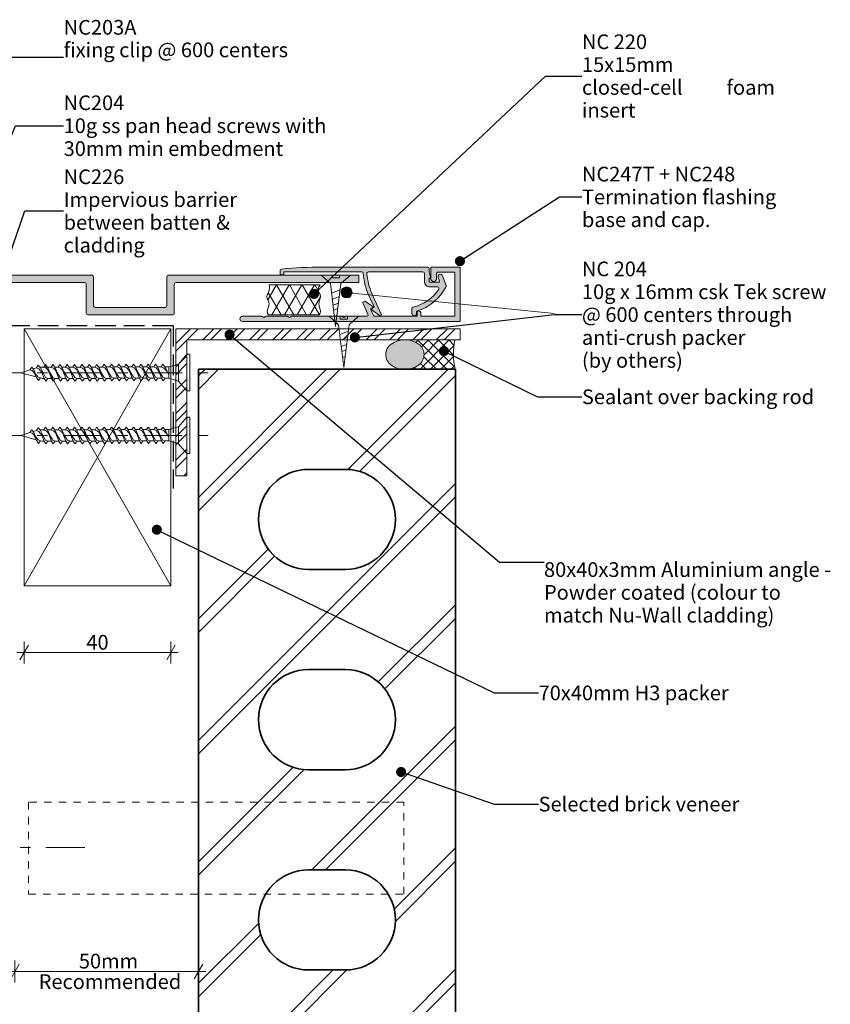
# Model space of a CAD drawing. Units: millimetres. Extents: x -167 to 218, y -197 to 213.
# Drawn here: x -2 to 218, y -55 to 213 of the extents above; entities that cross this region are included whole.
import ezdxf

# ---------------------------------------------------------------- set-up
doc = ezdxf.new("R2010")
doc.units = ezdxf.units.MM
doc.header["$MEASUREMENT"] = 0
for name, pattern in [('Contour Line', [4, 2, -2]), ('Double Dashed', [21.872221, 10.583333, -4.233333, 2.822222, -4.233333]), ('Hidden Line', [7.824444, 5.644444, -2.18])]:
    doc.linetypes.add(name, pattern=pattern)
for name, color, linetype, lineweight in [('0_Pen_No__1', 7, 'Continuous', 18), ('0_Pen_No__181', 7, 'Continuous', 5), ('0_Pen_No__182', 7, 'Continuous', 13), ('0_Pen_No__183', 7, 'Continuous', 18), ('0_Pen_No__201', 1, 'Continuous', 25), ('0_Pen_No__86', 7, 'Continuous', 25), ('New_0_Pen_No__185', 7, 'Continuous', 35)]:
    doc.layers.add(name, color=color, linetype=linetype, lineweight=lineweight)
for name, color, linetype, lineweight, true_color in [('0_Pen_No__192', 7, 'Continuous', 13, 0xd1d1d1), ('0_Pen_No__193', 7, 'Continuous', 13, 0xb9b9b9), ('0_Pen_No__195', 7, 'Continuous', 13, 0x8b8b8b), ('0_Pen_No__196', 7, 'Continuous', 13, 0x747474), ('0_Pen_No__197', 7, 'Continuous', 13, 0x5c5c5c), ('New_0_Pen_No__195', 7, 'Continuous', 13, 0x8b8b8b)]:
    doc.layers.add(name, color=color, linetype=linetype, lineweight=lineweight, true_color=true_color)
doc.styles.add('GENERATED_STYLE_1', font='txt')
doc.styles.add('GENERATED_STYLE_2', font='txt')
doc.dimstyles.new('GENERATED_STYLE__2', dxfattribs={"dimtxt": 4, "dimasz": 3.04, "dimexe": 0.18, "dimexo": 0.0625, "dimgap": 0, "dimtad": 1, "dimtih": 1, "dimtoh": 1, "dimdec": 0, "dimzin": 0, "dimdsep": 46, "dimtxsty": 'GENERATED_STYLE_1', "dimblk": 'ARROWHEAD_2', "dimblk1": 'ARROWHEAD_2', "dimblk2": 'ARROWHEAD_2', "dimcen": 0.09, "dimse1": 1, "dimse2": 1, "dimclrd": 7, "dimclre": 7, "dimclrt": 7, "dimadec": 0, "dimazin": 0, "dimtfac": 1, "dimtdec": 4, "dimtmove": 0, "dimatfit": 3, "dimfxl": 0, "dimtolj": 1, "dimtzin": 0, "dimarcsym": 0})
doc.dimstyles.new('GENERATED_STYLE__3', dxfattribs={"dimtxt": 0.18, "dimasz": 5.472, "dimexe": 0.18, "dimexo": 0.0625, "dimgap": 0, "dimtad": 0, "dimtih": 1, "dimtoh": 1, "dimdec": 4, "dimzin": 0, "dimdsep": 46, "dimcen": 0.09, "dimadec": 0, "dimazin": 0, "dimtfac": 1, "dimtdec": 4, "dimtmove": 0, "dimatfit": 3, "dimldrblk": 'ARROWHEAD_11', "dimfxl": 0, "dimtolj": 1, "dimtzin": 0, "dimarcsym": 0})

# ---------------------------------------------------------------- blocks, each defined once
blk = doc.blocks.new('*D3')
at = {"layer": '0_Pen_No__181', "color": 7, "linetype": 'Continuous', "lineweight": 5}
for p, q in [((-3.7, -49.06), (-3.7, -43.06)), ((46.3, -49.06), (46.3, -43.06)), ((-5.65, -46.06), (-3.7, -46.06)), ((-3.7, -46.06), (46.3, -46.06)), ((46.3, -46.06), (48.26, -46.06))]:
    blk.add_line(p, q, dxfattribs=at)
at = {"layer": '0_Pen_No__183', "color": 7, "linetype": 'Continuous', "lineweight": 18}
for p, q in [((-2.54, -44.06), (-4.85, -48.06)), ((45.15, -48.06), (47.46, -44.06))]:
    blk.add_line(p, q, dxfattribs=at)
at = {"layer": '0_Pen_No__86', "color": 7, "lineweight": 25, "char_height": 4, "attachment_point": 7, "style": 'GENERATED_STYLE_1'}
for s, insert in [('\\A1;{\\pql;\\fArial|b0|i0|c0|p34;50mm}', (13.7, -45.26)), ('\\A1;{\\pql;\\fArial|b0|i0|c0|p34;Recommended}', (2.76, -50.86))]:
    blk.add_mtext(s, dxfattribs=dict(at, insert=insert))
blk = doc.blocks.new('ARROWHEAD_2')
at = {"color": 0, "linetype": 'Continuous', "lineweight": 0}
for p, q in [((0, 0), (-1, 0)), ((-0.378, -0.655), (0.378, 0.655))]:
    blk.add_line(p, q, dxfattribs=at)
blk = doc.blocks.new('*D4')
at = {"layer": '0_Pen_No__181', "color": 7, "linetype": 'Continuous', "lineweight": 5}
for p, q in [((-1.22, 37.79), (-1.22, 43.79)), ((38.78, 37.79), (38.78, 43.79)), ((-3.17, 40.79), (-1.22, 40.79)), ((-1.22, 40.79), (38.78, 40.79)), ((38.78, 40.79), (40.74, 40.79))]:
    blk.add_line(p, q, dxfattribs=at)
at = {"layer": '0_Pen_No__183', "color": 7, "linetype": 'Continuous', "lineweight": 18}
for p, q in [((-0.06, 42.79), (-2.37, 38.79)), ((37.63, 38.79), (39.94, 42.79))]:
    blk.add_line(p, q, dxfattribs=at)
at = {"layer": '0_Pen_No__86', "color": 7, "lineweight": 25, "insert": (15.75, 41.59), "char_height": 4, "attachment_point": 7, "style": 'GENERATED_STYLE_1'}
blk.add_mtext('\\A1;{\\pql;\\fArial|b0|i0|c0|p34;40}', dxfattribs=at)
blk = doc.blocks.new('ARROWHEAD_11')
at = {"color": 0, "linetype": 'Continuous', "lineweight": 0}
blk.add_line((0, 0), (-1, 0), dxfattribs=at)
at = {"color": 0, "linetype": 'Continuous', "lineweight": 0, "const_width": 0.25, "flags": 128}
blk.add_lwpolyline([(-0.125, 0, 1), (0.125, 0, 1)], format="xyb", close=True, dxfattribs=at)
blk = doc.blocks.new('16mm CSK[2]_1', base_point=(89.9, 132.39))
at = {"layer": '0_Pen_No__197', "color": 251, "linetype": 'Continuous', "lineweight": 13, "true_color": 0x5c5c5c}
for p, q in [((84.47, 130.11), (81.9, 132.39)), ((81.9, 132.39), (89.9, 132.39)), ((84.9, 132.39), (84.9, 131.64)), ((84.9, 131.64), (86.9, 131.64)), ((86.9, 131.64), (86.9, 132.39)), ((89.9, 132.39), (87.33, 130.11)), ((85.87, 118.41), (84.47, 130.11)), ((87.33, 130.11), (85.87, 118.41)), ((87.12, 128.36), (84.77, 127.48)), ((86.9, 126.61), (84.98, 125.87)), ((86.68, 124.76), (85.18, 124.17)), ((86.5, 123.25), (85.34, 122.82)), ((86.28, 121.49), (85.54, 121.21))]:
    blk.add_line(p, q, dxfattribs=at)
blk = doc.blocks.new('16mm CSK[3]_1', base_point=(87.68, 143.61))
at = {"layer": '0_Pen_No__197', "color": 251, "linetype": 'Continuous', "lineweight": 13, "true_color": 0x5c5c5c}
for p, q in [((82.25, 141.33), (79.68, 143.61)), ((79.68, 143.61), (87.68, 143.61)), ((82.68, 143.61), (82.68, 142.87)), ((82.68, 142.87), (84.68, 142.87)), ((84.68, 142.87), (84.68, 143.61)), ((87.68, 143.61), (85.11, 141.33)), ((83.65, 129.63), (82.25, 141.33)), ((84.9, 139.59), (82.55, 138.7)), ((85.11, 141.33), (83.65, 129.63)), ((84.68, 137.83), (82.76, 137.09)), ((84.46, 135.98), (82.96, 135.39)), ((84.28, 134.48), (83.12, 134.04)), ((84.06, 132.71), (83.32, 132.43))]:
    blk.add_line(p, q, dxfattribs=at)
blk = doc.blocks.new('Line_1_1', base_point=(86.64, 138.89))
at = {"linetype": 'Continuous', "lineweight": 0, "true_color": 0x000000}
blk.add_hatch(color=18, dxfattribs=at).paths.add_polyline_path([(85.14, 138.89), (85.26, 138.32), (85.58, 137.83), (86.07, 137.51), (86.64, 137.39), (87.22, 137.51), (87.7, 137.83), (88.03, 138.32), (88.14, 138.89), (88.03, 139.47), (87.7, 139.95), (87.22, 140.28), (86.64, 140.39), (86.07, 140.28), (85.58, 139.95), (85.26, 139.47)])
at = {"layer": '0_Pen_No__181', "color": 7, "linetype": 'Continuous', "lineweight": 5}
blk.add_circle((86.64, 138.89), 1.5, dxfattribs=at)
at = {"layer": '0_Pen_No__182', "color": 7, "linetype": 'Continuous', "lineweight": 13}
blk.add_line((88.14, 138.74), (143.31, 133.2), dxfattribs=at)

msp = doc.modelspace()

# ---------------------------------------------------------------- hatches: boundary and pattern name
at = {"layer": '0_Pen_No__181', "linetype": 'Continuous', "lineweight": 5}
h = msp.add_hatch(dxfattribs=at)
h.set_pattern_fill('Batt_Insulation_0001', style=0, pattern_type=2)
h.set_pattern_definition([(60, (0, 0), (-2.598076, 1.5), []), (120, (0, 0), (2.598076, 1.5), [])])
h.paths.add_polyline_path([(65.51, 140.94, -0.217344), (65.26, 138.74, 0.306481), (65.26, 136.76, -0.254306), (65.26, 134.72, 0.255106), (65.26, 132.77), (79.31, 132.77, 0.190698), (79.31, 134.76, -0.203201), (79.31, 136.76, 0.20751), (79.31, 138.74, -0.395767), (79.44, 140.94)])
at = {"layer": '0_Pen_No__192', "linetype": 'Continuous', "lineweight": 13, "true_color": 0xd1d1d1}
msp.add_hatch(color=254, dxfattribs=at).paths.add_polyline_path([(106.26, 119.1, -0.315372), (98.82, 119.1, -0.520483), (98.82, 124.85, -0.315372), (106.26, 124.85, -0.520483)])
at = {"layer": '0_Pen_No__193', "linetype": 'Continuous', "lineweight": 13, "true_color": 0xb9b9b9}
for points in [[(85.33, 132.39, -0.131652), (85.43, 132.36), (85.9, 132.09), (86.37, 132.36, -0.131652), (86.47, 132.39), (92.11, 132.39, 0.542956), (92.48, 132.95), (91.1, 136.04, -0.414214), (91.2, 136.3), (91.6, 136.48, -0.267951), (91.8, 136.46), (93.76, 135.04, -0.577348), (93.73, 134.69), (93.36, 134.53, 0.414214), (93.26, 134.26), (93.99, 132.62, 0.296213), (94.36, 132.39), (105.65, 132.39, 0.414214), (105.85, 132.59), (105.85, 133.39, -1), (106.85, 133.39), (106.85, 132.59, 0.414214), (107.05, 132.39), (115.98, 132.39, 0.414214), (116.18, 132.59), (116.18, 144.19, 0.414214), (115.98, 144.39), (111.38, 144.39, 0.414214), (111.18, 144.19), (111.18, 142.69, -1), (109.58, 142.69), (109.58, 145.59, -0.414214), (109.78, 145.79), (117.38, 145.79, -0.414214), (117.58, 145.59), (117.58, 131.19, -0.414214), (117.38, 130.99), (58.28, 130.99, -1), (58.28, 132.39), (63.51, 132.39, -0.131652), (63.61, 132.36), (64.08, 132.09), (64.56, 132.36, -0.131652), (64.66, 132.39), (70.51, 132.39, -0.131652), (70.61, 132.36), (71.08, 132.09), (71.56, 132.36, -0.131652), (71.66, 132.39)], [(93.17, 137.07), (92.66, 138.22, -0.086888), (91.18, 144.11, 0.393222), (90.78, 144.49), (69.58, 144.49), (69.58, 143.89, -0.414214), (69.38, 143.69), (68.78, 143.69, -0.414214), (68.58, 143.89), (68.58, 144.89, -0.381737), (68.94, 145.28, -0.022934), (79.89, 145.79), (108.76, 145.79, -0.414214), (109.16, 145.39), (109.16, 144.5), (109.55, 143.04, -0.493145), (109.36, 142.79), (109.16, 142.79), (109.16, 141.89, 0.414214), (109.36, 141.69), (111.78, 141.69, 0.520567), (111.97, 141.95), (111.6, 142.96, -1), (112.82, 143.41), (113.76, 140.83, -0.205816), (113.74, 140.52, -0.208192), (105.73, 133.8), (105.73, 133.14, -1), (104.43, 133.14), (104.43, 134.49, -0.347739), (104.73, 134.88, 0.188338), (111.8, 139.76, 0.601064), (111.47, 140.39), (109.36, 140.39, -0.414214), (107.86, 141.89), (107.86, 144.09, 0.414214), (107.46, 144.49), (92.59, 144.49, 0.437911), (92.19, 144.05, 0.084866), (93.57, 138.62), (96.11, 132.94, -0.414214), (96.01, 132.67), (95.84, 132.6, -0.267951), (95.64, 132.62), (93.59, 134.1, -0.466306), (93.57, 134.41), (94.12, 134.94)], [(90.03, 143.61), (38.17, 143.61, 0.411071), (37.66, 143.1), (37.66, 135.31, -0.406121), (37.24, 134.8), (18.19, 134.8, -0.40793), (17.68, 135.31), (17.68, 143.1, 0.418114), (17.17, 143.61), (-61.82, 143.61, 0.297294), (-62.33, 143.1), (-62.33, 140.73, 0.881732), (-60.97, 140.73), (-60.97, 141.92), (-54.29, 141.92, -0.369919), (-53.27, 140.9), (-53.27, 138.36, -0.268446), (-55.13, 136.92), (-58.26, 136.92, 0.87946), (-58.26, 135.57), (-54.79, 135.57), (-54.29, 135.73), (-52.42, 136.84), (-52.17, 136.92), (-51.41, 136.92), (-50.31, 137.51, 0.588615), (-50.48, 138.19), (-52.08, 138.19), (-52.08, 140.56, -0.342912), (-51.07, 141.58), (15.23, 141.58, -0.413323), (15.73, 141.07), (15.73, 133.28, 0.391708), (16.24, 132.77), (39.19, 132.77, 0.373917), (39.69, 133.28), (39.69, 141.07, -0.438843), (40.2, 141.58), (90.03, 141.58)]]:
    msp.add_hatch(color=9, dxfattribs=at).paths.add_polyline_path(points)
h = msp.add_hatch(dxfattribs=at)
h.set_pattern_fill('Steel_0001', color=9, style=0, pattern_type=2)
h.set_pattern_definition([(45, (0, 0), (-3.18198, 3.18198), []), (45, (-1.0607, 1.0607), (-3.18198, 3.18198), [])])
h.paths.add_polyline_path([(40.13, 88.95), (43.13, 88.95), (43.13, 125.95), (117.58, 125.95), (117.58, 128.95), (40.13, 128.95)])
at = {"layer": '0_Pen_No__196', "linetype": 'Continuous', "lineweight": 13, "true_color": 0x747474}
h = msp.add_hatch(dxfattribs=at)
h.set_pattern_fill('Sealant_0001', color=8, style=0, pattern_type=2)
h.set_pattern_definition([(45, (0, 0), (-1.414214, 1.414214), []), (135, (0, 0), (1.414214, 1.414214), [])])
h.paths.add_polyline_path([(103.34, 117.97), (116.24, 117.97, -0.112955), (116.17, 125.95), (103.55, 125.95, -0.114072), (106.26, 124.85, -0.520483), (106.26, 119.1, -0.122681)])
h = msp.add_hatch(dxfattribs=at)
h.set_pattern_fill('Double_1_8_0001', color=8, style=0, pattern_type=2)
h.set_pattern_definition([(45, (0, 0), (-16.5463, 16.5463), []), (45, (-1.838, 1.838), (-16.5463, 16.5463), [])])
h.paths.add_polyline_path([(116.3, -127.48), (116.3, 117.97), (46.3, 117.97), (46.3, -127.48)])
h.paths.add_polyline_path([(76.3, -100.21), (86.3, -100.21, 0.414214), (99.94, -86.57, 0.414214), (86.3, -72.94), (76.3, -72.94, 0.414214), (62.67, -86.57, 0.414214)], flags=0)
h.paths.add_polyline_path([(76.3, -45.66), (86.3, -45.66, 0.414214), (99.94, -32.03, 0.414214), (86.3, -18.39), (76.3, -18.39, 0.414214), (62.67, -32.03, 0.414214)], flags=0)
h.paths.add_polyline_path([(76.3, 8.88), (86.3, 8.88, 0.414214), (99.94, 22.52, 0.414214), (86.3, 36.15), (76.3, 36.15, 0.414214), (62.67, 22.52, 0.414214)], flags=0)
h.paths.add_polyline_path([(62.67, 77.06, 0.414214), (76.3, 63.43), (86.3, 63.43, 0.414214), (99.94, 77.06, 0.414214), (86.3, 90.7), (76.3, 90.7, 0.414214)], flags=0)

# ---------------------------------------------------------------- linework, layer by layer
at = {"layer": '0_Pen_No__1', "color": 7, "linetype": 'Continuous', "lineweight": 18, "flags": 128}
for points in [[(85.33, 132.39, -0.131652), (85.43, 132.36), (85.9, 132.09), (86.37, 132.36, -0.131652), (86.47, 132.39), (92.11, 132.39, 0.542956), (92.48, 132.95), (91.1, 136.04, -0.414214), (91.2, 136.3), (91.6, 136.48, -0.267951), (91.8, 136.46), (93.76, 135.04, -0.577348), (93.73, 134.69), (93.36, 134.53, 0.414214), (93.26, 134.26), (93.99, 132.62, 0.296213), (94.36, 132.39), (105.65, 132.39, 0.414214), (105.85, 132.59), (105.85, 133.39, -1), (106.85, 133.39), (106.85, 132.59, 0.414214), (107.05, 132.39), (115.98, 132.39, 0.414214), (116.18, 132.59), (116.18, 144.19, 0.414214), (115.98, 144.39), (111.38, 144.39, 0.414214), (111.18, 144.19), (111.18, 142.69, -1), (109.58, 142.69), (109.58, 145.59, -0.414214), (109.78, 145.79), (117.38, 145.79, -0.414214), (117.58, 145.59), (117.58, 131.19, -0.414214), (117.38, 130.99), (58.28, 130.99, -1), (58.28, 132.39), (63.51, 132.39, -0.131652), (63.61, 132.36), (64.08, 132.09), (64.56, 132.36, -0.131652), (64.66, 132.39), (70.51, 132.39, -0.131652), (70.61, 132.36), (71.08, 132.09), (71.56, 132.36, -0.131652), (71.66, 132.39)], [(93.17, 137.07), (92.66, 138.22, -0.086888), (91.18, 144.11, 0.393222), (90.78, 144.49), (69.58, 144.49), (69.58, 143.89, -0.414214), (69.38, 143.69), (68.78, 143.69, -0.414214), (68.58, 143.89), (68.58, 144.89, -0.381737), (68.94, 145.28, -0.022934), (79.89, 145.79), (108.76, 145.79, -0.414214), (109.16, 145.39), (109.16, 144.5), (109.55, 143.04, -0.493145), (109.36, 142.79), (109.16, 142.79), (109.16, 141.89, 0.414214), (109.36, 141.69), (111.78, 141.69, 0.520567), (111.97, 141.95), (111.6, 142.96, -1), (112.82, 143.41), (113.76, 140.83, -0.205816), (113.74, 140.52, -0.208192), (105.73, 133.8), (105.73, 133.14, -1), (104.43, 133.14), (104.43, 134.49, -0.347739), (104.73, 134.88, 0.188338), (111.8, 139.76, 0.601064), (111.47, 140.39), (109.36, 140.39, -0.414214), (107.86, 141.89), (107.86, 144.09, 0.414214), (107.46, 144.49), (92.59, 144.49, 0.437911), (92.19, 144.05, 0.084866), (93.57, 138.62), (96.11, 132.94, -0.414214), (96.01, 132.67), (95.84, 132.6, -0.267951), (95.64, 132.62), (93.59, 134.1, -0.466306), (93.57, 134.41), (94.12, 134.94)]]:
    msp.add_lwpolyline(points, format="xyb", close=True, dxfattribs=at)
msp.add_lwpolyline([(40.13, 88.95), (43.13, 88.95), (43.13, 125.95), (117.58, 125.95), (117.58, 128.95), (40.13, 128.95)], close=True, dxfattribs=at)
at = {"layer": '0_Pen_No__182', "color": 7, "linetype": 'Continuous', "lineweight": 13, "flags": 128}
msp.add_lwpolyline([(-51.07, 141.58), (15.23, 141.58, -0.413323), (15.73, 141.07), (15.73, 133.28, 0.391708), (16.24, 132.77), (39.19, 132.77, 0.373917), (39.69, 133.28), (39.69, 141.07, -0.438843), (40.2, 141.58), (90.03, 141.58), (90.03, 143.61), (38.17, 143.61, 0.411071), (37.66, 143.1), (37.66, 135.31, -0.406121), (37.24, 134.8), (18.19, 134.8, -0.40793), (17.68, 135.31), (17.68, 143.1, 0.418114), (17.17, 143.61), (-61.82, 143.61, 0.297294)], format="xyb", dxfattribs=at)
msp.add_lwpolyline([(65.51, 140.94, -0.217344), (65.26, 138.74, 0.306481), (65.26, 136.76, -0.254306), (65.26, 134.72, 0.255106), (65.26, 132.77), (79.31, 132.77, 0.190698), (79.31, 134.76, -0.203201), (79.31, 136.76, 0.20751), (79.31, 138.74, -0.395767), (79.44, 140.94)], format="xyb", close=True, dxfattribs=at)
at = {"layer": '0_Pen_No__183', "color": 7, "linetype": 'Continuous', "lineweight": 18}
msp.add_lwpolyline([(-1.22, 58.95), (-1.22, 128.95), (38.78, 128.95), (38.78, 58.95)], close=True, dxfattribs=at)
at = {"layer": '0_Pen_No__195', "color": 252, "linetype": 'Continuous', "lineweight": 13, "true_color": 0x8b8b8b}
for p, q in [((-1.22, 58.95), (38.78, 128.95)), ((-1.22, 128.95), (38.78, 58.95))]:
    msp.add_line(p, q, dxfattribs=at)
at = {"layer": '0_Pen_No__195', "color": 252, "linetype": 'Double Dashed', "lineweight": 13, "true_color": 0x8b8b8b}
for p, q in [((-12.45, 117.02), (51.01, 117.02)), ((-12.45, 99.94), (51.01, 99.94)), ((15.32, -12.29), (-53, -12.29))]:
    msp.add_line(p, q, dxfattribs=at)
at = {"layer": '0_Pen_No__195', "color": 252, "linetype": 'Contour Line', "lineweight": 13, "true_color": 0x8b8b8b}
msp.add_lwpolyline([(0, 0), (0, -25), (102.27, -25), (102.27, 0)], close=True, dxfattribs=at)
at = {"layer": '0_Pen_No__196', "color": 8, "linetype": 'Continuous', "lineweight": 13, "true_color": 0x747474, "flags": 128}
for points in [[(106.26, 119.1, -0.315372), (98.82, 119.1, -0.520483), (98.82, 124.85, -0.315372), (106.26, 124.85, -0.520483)], [(103.34, 117.97), (116.24, 117.97, -0.112955), (116.17, 125.95), (103.55, 125.95, -0.114072), (106.26, 124.85, -0.520483), (106.26, 119.1, -0.122681)]]:
    msp.add_lwpolyline(points, format="xyb", close=True, dxfattribs=at)
at = {"layer": '0_Pen_No__201', "color": 1, "linetype": 'Hidden Line', "lineweight": 25}
for points in [[(39.43, 129.81), (-126.8, 129.81)], [(39.43, 129.81), (39.43, 85.52)]]:
    msp.add_lwpolyline(points, dxfattribs=at)
at = {"layer": 'New_0_Pen_No__185', "color": 7, "linetype": 'Continuous', "lineweight": 35}
for p, q in [((46.3, 117.97), (46.3, -127.48)), ((46.3, 117.97), (116.3, 117.97)), ((116.3, 117.97), (116.3, -127.48)), ((76.3, 90.7), (86.3, 90.7)), ((76.3, 63.43), (86.3, 63.43)), ((76.3, 36.15), (86.3, 36.15)), ((76.3, 8.88), (86.3, 8.88)), ((76.3, -18.39), (86.3, -18.39)), ((76.3, -45.66), (86.3, -45.66))]:
    msp.add_line(p, q, dxfattribs=at)
for centre, start, end in [((76.3, 77.06), 90, 180), ((86.3, 77.06), 0, 90), ((76.3, 77.06), 180, 270), ((86.3, 77.06), 270, 0), ((76.3, 22.52), 90, 180), ((86.3, 22.52), 0, 90), ((76.3, 22.52), 180, 270), ((86.3, 22.52), 270, 0), ((76.3, -32.03), 90, 180), ((86.3, -32.03), 0, 90), ((76.3, -32.03), 180, 270), ((86.3, -32.03), 270, 0)]:
    msp.add_arc(centre, 13.64, start, end, dxfattribs=at)
at = {"layer": 'New_0_Pen_No__195', "color": 252, "linetype": 'Continuous', "lineweight": 13, "true_color": 0x8b8b8b}
for p, q in [((43.13, 122.04), (40.83, 119.36)), ((43.13, 112.09), (43.13, 122.04)), ((43.13, 122.04), (43.9, 122.04)), ((43.9, 122.04), (43.9, 112.09)), ((2.2, 118.38), (1.28, 118.08)), ((4.12, 118.55), (3.12, 118.55)), ((4.18, 118.38), (4.18, 118.38)), ((6.15, 118.56), (5.15, 118.55)), ((8.15, 118.56), (7.15, 118.55)), ((10.1, 118.56), (9.1, 118.55)), ((12.1, 118.56), (11.1, 118.55)), ((14.1, 118.56), (13.1, 118.55)), ((16.12, 118.56), (15.12, 118.55)), ((18.12, 118.56), (17.12, 118.55)), ((20.12, 118.56), (19.12, 118.55)), ((22.14, 118.6), (21.15, 118.6)), ((24.14, 118.6), (23.15, 118.6)), ((26.14, 118.6), (25.15, 118.6)), ((28.14, 118.6), (27.15, 118.6)), ((30.14, 118.6), (29.15, 118.6)), ((32.14, 118.6), (31.15, 118.6)), ((34.14, 118.6), (33.15, 118.6)), ((36.14, 118.6), (35.15, 118.6)), ((38.26, 118.6), (37.17, 118.6)), ((38.26, 116.57), (37.17, 118.6)), ((40.83, 119.36), (38.26, 118.6)), ((38.26, 118.6), (38.26, 115.54)), ((40.83, 119.36), (40.83, 114.77)), ((0.34, 117.83), (-2.1, 117.02)), ((2.08, 115.87), (-2.1, 117.02)), ((3.7, 115.49), (3.26, 115.6)), ((4.24, 115.49), (3.7, 115.49)), ((6.24, 115.49), (5.26, 115.49)), ((8.24, 115.49), (7.26, 115.49)), ((10.24, 115.49), (9.26, 115.49)), ((12.19, 115.49), (11.21, 115.49)), ((14.19, 115.49), (13.21, 115.49)), ((16.19, 115.49), (15.21, 115.49)), ((18.21, 115.49), (17.24, 115.49)), ((20.21, 115.49), (19.24, 115.49)), ((22.21, 115.49), (21.24, 115.49)), ((24.24, 115.54), (23.26, 115.54)), ((26.24, 115.54), (25.26, 115.54)), ((28.24, 115.54), (27.26, 115.54)), ((30.24, 115.54), (29.26, 115.54)), ((32.24, 115.54), (31.26, 115.54)), ((34.24, 115.54), (33.26, 115.54)), ((36.24, 115.54), (35.26, 115.54)), ((38.24, 115.54), (37.26, 115.54)), ((40.83, 114.77), (38.26, 115.54)), ((43.13, 112.09), (40.83, 114.77)), ((43.9, 112.09), (43.13, 112.09)), ((43.13, 104.96), (40.83, 102.28)), ((43.13, 95.01), (43.13, 104.96)), ((43.13, 104.96), (43.9, 104.96)), ((43.9, 104.96), (43.9, 95.01)), ((40.83, 102.28), (38.26, 101.52)), ((40.83, 102.28), (40.83, 97.69)), ((0.34, 100.75), (-2.1, 99.94)), ((2.08, 98.79), (-2.1, 99.94)), ((2.2, 101.3), (1.28, 101)), ((4.12, 101.47), (3.12, 101.47)), ((4.18, 101.3), (4.18, 101.3)), ((6.15, 101.48), (5.15, 101.47)), ((8.15, 101.48), (7.15, 101.47)), ((10.1, 101.48), (9.1, 101.47)), ((12.1, 101.48), (11.1, 101.47)), ((14.1, 101.48), (13.1, 101.47)), ((16.12, 101.48), (15.12, 101.47)), ((18.12, 101.48), (17.12, 101.47)), ((20.12, 101.48), (19.12, 101.47)), ((22.14, 101.52), (21.15, 101.52)), ((24.14, 101.52), (23.15, 101.52)), ((26.14, 101.52), (25.15, 101.52)), ((28.14, 101.52), (27.15, 101.52)), ((30.14, 101.52), (29.15, 101.52)), ((32.14, 101.52), (31.15, 101.52)), ((34.14, 101.52), (33.15, 101.52)), ((36.14, 101.52), (35.15, 101.52)), ((38.26, 101.52), (37.17, 101.52)), ((38.26, 99.49), (37.17, 101.52)), ((38.26, 101.52), (38.26, 98.45)), ((3.7, 98.41), (3.26, 98.51)), ((4.24, 98.41), (3.7, 98.41)), ((6.24, 98.41), (5.26, 98.41)), ((8.24, 98.41), (7.26, 98.41)), ((10.24, 98.41), (9.26, 98.41)), ((12.19, 98.41), (11.21, 98.41)), ((14.19, 98.41), (13.21, 98.41)), ((16.19, 98.41), (15.21, 98.41)), ((18.21, 98.41), (17.24, 98.41)), ((20.21, 98.41), (19.24, 98.41)), ((22.21, 98.41), (21.24, 98.41)), ((24.24, 98.45), (23.26, 98.45)), ((26.24, 98.45), (25.26, 98.45)), ((28.24, 98.45), (27.26, 98.45)), ((30.24, 98.45), (29.26, 98.45)), ((32.24, 98.45), (31.26, 98.45)), ((34.24, 98.45), (33.26, 98.45)), ((36.24, 98.45), (35.26, 98.45)), ((38.24, 98.45), (37.26, 98.45)), ((40.83, 97.69), (38.26, 98.45)), ((43.13, 95.01), (40.83, 97.69)), ((43.9, 95.01), (43.13, 95.01))]:
    msp.add_line(p, q, dxfattribs=at)
at = {"layer": 'New_0_Pen_No__195', "color": 252, "linetype": 'Continuous', "lineweight": 13, "true_color": 0x8b8b8b, "flags": 128}
for points in [[(1.43, 117.83), (0.85, 118.56), (0.34, 117.83)], [(3.23, 118.39), (2.66, 119.1), (2.2, 118.39)], [(2.2, 118.38), (2.84, 118.13), (3.57, 117.11), (4.24, 115.49)], [(5.27, 115.49), (4.63, 115.74), (3.97, 116.96), (3.23, 118.38)], [(5.15, 118.56), (4.58, 119.28), (4.12, 118.56)], [(4.12, 118.55), (4.76, 118.31), (5.25, 117.78), (5.58, 117.12), (6.24, 115.49)], [(7.27, 115.49), (6.63, 115.74), (5.89, 116.93), (5.15, 118.55)], [(7.15, 118.56), (6.58, 119.28), (6.12, 118.56)], [(6.12, 118.55), (6.76, 118.31), (7.25, 117.78), (7.58, 117.12), (8.24, 115.49)], [(9.27, 115.49), (8.63, 115.74), (7.89, 116.93), (7.15, 118.55)], [(9.1, 118.56), (8.53, 119.28), (8.07, 118.56)], [(8.07, 118.55), (8.71, 118.31), (9.19, 117.78), (9.53, 117.12), (10.19, 115.49)], [(11.22, 115.49), (10.58, 115.74), (9.84, 116.93), (9.1, 118.55)], [(11.1, 118.56), (10.53, 119.28), (10.07, 118.56)], [(10.07, 118.55), (10.71, 118.31), (11.19, 117.78), (11.53, 117.12), (12.19, 115.49)], [(13.22, 115.49), (12.58, 115.74), (11.84, 116.93), (11.1, 118.55)], [(13.1, 118.56), (12.53, 119.28), (12.07, 118.56)], [(12.07, 118.55), (12.71, 118.31), (13.19, 117.78), (13.53, 117.12), (14.19, 115.49)], [(15.22, 115.49), (14.58, 115.74), (13.84, 116.93), (13.1, 118.55)], [(14.09, 118.55), (14.73, 118.31), (15.22, 117.78), (15.55, 117.12), (16.21, 115.49)], [(15.12, 118.56), (14.55, 119.28), (14.1, 118.56)], [(17.24, 115.49), (16.6, 115.74), (15.86, 116.93), (15.12, 118.55)], [(16.09, 118.55), (16.73, 118.31), (17.22, 117.78), (17.55, 117.12), (18.21, 115.49)], [(17.12, 118.56), (16.55, 119.28), (16.1, 118.56)], [(19.24, 115.49), (18.6, 115.74), (17.86, 116.93), (17.12, 118.55)], [(18.09, 118.55), (18.73, 118.31), (19.22, 117.78), (19.55, 117.12), (20.21, 115.49)], [(19.12, 118.56), (18.55, 119.28), (18.1, 118.56)], [(21.24, 115.49), (20.6, 115.74), (19.86, 116.93), (19.12, 118.55)], [(21.15, 118.6), (20.58, 119.32), (20.12, 118.6)], [(20.12, 118.6), (20.76, 118.35), (21.24, 117.82), (21.58, 117.16), (22.24, 115.54)], [(23.26, 115.54), (22.62, 115.78), (21.89, 116.97), (21.15, 118.6)], [(23.15, 118.6), (22.58, 119.32), (22.12, 118.6)], [(22.12, 118.6), (22.76, 118.35), (23.24, 117.82), (23.58, 117.16), (24.24, 115.54)], [(25.26, 115.54), (24.62, 115.78), (23.89, 116.97), (23.15, 118.6)], [(25.15, 118.6), (24.58, 119.32), (24.12, 118.6)], [(24.12, 118.6), (24.76, 118.35), (25.24, 117.82), (25.58, 117.16), (26.24, 115.54)], [(27.26, 115.54), (26.62, 115.78), (25.89, 116.97), (25.15, 118.6)], [(27.15, 118.6), (26.58, 119.32), (26.12, 118.6)], [(26.12, 118.6), (26.76, 118.35), (27.24, 117.82), (27.58, 117.16), (28.24, 115.54)], [(29.26, 115.54), (28.62, 115.78), (27.89, 116.97), (27.15, 118.6)], [(29.15, 118.6), (28.58, 119.32), (28.12, 118.6)], [(28.12, 118.6), (28.76, 118.35), (29.24, 117.82), (29.58, 117.16), (30.24, 115.54)], [(31.26, 115.54), (30.62, 115.78), (29.89, 116.97), (29.15, 118.6)], [(31.15, 118.6), (30.58, 119.32), (30.12, 118.6)], [(30.12, 118.6), (30.76, 118.35), (31.24, 117.82), (31.58, 117.16), (32.24, 115.54)], [(33.26, 115.54), (32.62, 115.78), (31.89, 116.97), (31.15, 118.6)], [(33.15, 118.6), (32.58, 119.32), (32.12, 118.6)], [(32.12, 118.6), (32.76, 118.35), (33.24, 117.82), (33.58, 117.16), (34.24, 115.54)], [(35.26, 115.54), (34.62, 115.78), (33.89, 116.97), (33.15, 118.6)], [(35.15, 118.6), (34.58, 119.32), (34.12, 118.6)], [(34.12, 118.6), (34.76, 118.35), (35.24, 117.82), (35.58, 117.16), (36.24, 115.54)], [(37.26, 115.54), (36.62, 115.78), (35.89, 116.97), (35.15, 118.6)], [(37.17, 118.6), (36.6, 119.32), (36.14, 118.6)], [(36.14, 118.6), (36.78, 118.35), (37.72, 117.36), (38.26, 116.51)], [(0.34, 117.83), (0.97, 117.66), (1.42, 117.16), (1.73, 116.51), (2.23, 115.58)], [(1.43, 117.83), (1.92, 116.72), (2.61, 115.82), (3.26, 115.6)], [(3.26, 115.6), (2.69, 114.87), (2.23, 115.58)], [(5.27, 115.49), (4.7, 114.77), (4.24, 115.49)], [(7.27, 115.49), (6.7, 114.77), (6.24, 115.49)], [(9.27, 115.49), (8.7, 114.77), (8.24, 115.49)], [(11.22, 115.49), (10.65, 114.77), (10.19, 115.49)], [(13.22, 115.49), (12.65, 114.77), (12.19, 115.49)], [(15.22, 115.49), (14.65, 114.77), (14.19, 115.49)], [(17.24, 115.49), (16.67, 114.77), (16.21, 115.49)], [(19.24, 115.49), (18.67, 114.77), (18.21, 115.49)], [(21.24, 115.49), (20.67, 114.77), (20.21, 115.49)], [(23.26, 115.54), (22.7, 114.82), (22.24, 115.53)], [(25.26, 115.54), (24.7, 114.82), (24.24, 115.53)], [(27.26, 115.54), (26.7, 114.82), (26.24, 115.53)], [(29.26, 115.54), (28.7, 114.82), (28.24, 115.53)], [(31.26, 115.54), (30.7, 114.82), (30.24, 115.53)], [(33.26, 115.54), (32.7, 114.82), (32.24, 115.53)], [(35.26, 115.54), (34.7, 114.82), (34.24, 115.53)], [(37.26, 115.54), (36.7, 114.82), (36.24, 115.53)], [(3.23, 101.31), (2.66, 102.02), (2.2, 101.31)], [(5.15, 101.48), (4.58, 102.19), (4.12, 101.48)], [(7.15, 101.48), (6.58, 102.19), (6.12, 101.48)], [(9.1, 101.48), (8.53, 102.19), (8.07, 101.48)], [(11.1, 101.48), (10.53, 102.19), (10.07, 101.48)], [(13.1, 101.48), (12.53, 102.19), (12.07, 101.48)], [(15.12, 101.48), (14.55, 102.19), (14.1, 101.48)], [(17.12, 101.48), (16.55, 102.19), (16.1, 101.48)], [(19.12, 101.48), (18.55, 102.19), (18.1, 101.48)], [(21.15, 101.52), (20.58, 102.24), (20.12, 101.52)], [(23.15, 101.52), (22.58, 102.24), (22.12, 101.52)], [(25.15, 101.52), (24.58, 102.24), (24.12, 101.52)], [(27.15, 101.52), (26.58, 102.24), (26.12, 101.52)], [(29.15, 101.52), (28.58, 102.24), (28.12, 101.52)], [(31.15, 101.52), (30.58, 102.24), (30.12, 101.52)], [(33.15, 101.52), (32.58, 102.24), (32.12, 101.52)], [(35.15, 101.52), (34.58, 102.24), (34.12, 101.52)], [(37.17, 101.52), (36.6, 102.24), (36.14, 101.52)], [(1.43, 100.75), (0.85, 101.48), (0.34, 100.75)], [(0.34, 100.75), (0.97, 100.57), (1.42, 100.08), (1.73, 99.43), (2.23, 98.5)], [(1.43, 100.75), (1.92, 99.64), (2.61, 98.73), (3.26, 98.51)], [(2.2, 101.3), (2.84, 101.05), (3.57, 100.03), (4.24, 98.41)], [(5.27, 98.41), (4.63, 98.66), (3.97, 99.88), (3.23, 101.3)], [(4.12, 101.47), (4.76, 101.22), (5.25, 100.7), (5.58, 100.04), (6.24, 98.41)], [(7.27, 98.41), (6.63, 98.66), (5.89, 99.84), (5.15, 101.47)], [(6.12, 101.47), (6.76, 101.22), (7.25, 100.7), (7.58, 100.04), (8.24, 98.41)], [(9.27, 98.41), (8.63, 98.66), (7.89, 99.84), (7.15, 101.47)], [(8.07, 101.47), (8.71, 101.22), (9.19, 100.7), (9.53, 100.04), (10.19, 98.41)], [(11.22, 98.41), (10.58, 98.66), (9.84, 99.84), (9.1, 101.47)], [(10.07, 101.47), (10.71, 101.22), (11.19, 100.7), (11.53, 100.04), (12.19, 98.41)], [(13.22, 98.41), (12.58, 98.66), (11.84, 99.84), (11.1, 101.47)], [(12.07, 101.47), (12.71, 101.22), (13.19, 100.7), (13.53, 100.04), (14.19, 98.41)], [(15.22, 98.41), (14.58, 98.66), (13.84, 99.84), (13.1, 101.47)], [(14.09, 101.47), (14.73, 101.22), (15.22, 100.7), (15.55, 100.04), (16.21, 98.41)], [(17.24, 98.41), (16.6, 98.66), (15.86, 99.84), (15.12, 101.47)], [(16.09, 101.47), (16.73, 101.22), (17.22, 100.7), (17.55, 100.04), (18.21, 98.41)], [(19.24, 98.41), (18.6, 98.66), (17.86, 99.84), (17.12, 101.47)], [(18.09, 101.47), (18.73, 101.22), (19.22, 100.7), (19.55, 100.04), (20.21, 98.41)], [(21.24, 98.41), (20.6, 98.66), (19.86, 99.84), (19.12, 101.47)], [(20.12, 101.52), (20.76, 101.27), (21.24, 100.74), (21.58, 100.08), (22.24, 98.45)], [(23.26, 98.45), (22.62, 98.7), (21.89, 99.89), (21.15, 101.52)], [(22.12, 101.52), (22.76, 101.27), (23.24, 100.74), (23.58, 100.08), (24.24, 98.45)], [(25.26, 98.45), (24.62, 98.7), (23.89, 99.89), (23.15, 101.52)], [(24.12, 101.52), (24.76, 101.27), (25.24, 100.74), (25.58, 100.08), (26.24, 98.45)], [(27.26, 98.45), (26.62, 98.7), (25.89, 99.89), (25.15, 101.52)], [(26.12, 101.52), (26.76, 101.27), (27.24, 100.74), (27.58, 100.08), (28.24, 98.45)], [(29.26, 98.45), (28.62, 98.7), (27.89, 99.89), (27.15, 101.52)], [(28.12, 101.52), (28.76, 101.27), (29.24, 100.74), (29.58, 100.08), (30.24, 98.45)], [(31.26, 98.45), (30.62, 98.7), (29.89, 99.89), (29.15, 101.52)], [(30.12, 101.52), (30.76, 101.27), (31.24, 100.74), (31.58, 100.08), (32.24, 98.45)], [(33.26, 98.45), (32.62, 98.7), (31.89, 99.89), (31.15, 101.52)], [(32.12, 101.52), (32.76, 101.27), (33.24, 100.74), (33.58, 100.08), (34.24, 98.45)], [(35.26, 98.45), (34.62, 98.7), (33.89, 99.89), (33.15, 101.52)], [(34.12, 101.52), (34.76, 101.27), (35.24, 100.74), (35.58, 100.08), (36.24, 98.45)], [(37.26, 98.45), (36.62, 98.7), (35.89, 99.89), (35.15, 101.52)], [(36.14, 101.52), (36.78, 101.27), (37.72, 100.28), (38.26, 99.43)], [(3.26, 98.51), (2.69, 97.79), (2.23, 98.5)], [(5.27, 98.41), (4.7, 97.69), (4.24, 98.41)], [(7.27, 98.41), (6.7, 97.69), (6.24, 98.41)], [(9.27, 98.41), (8.7, 97.69), (8.24, 98.41)], [(11.22, 98.41), (10.65, 97.69), (10.19, 98.41)], [(13.22, 98.41), (12.65, 97.69), (12.19, 98.41)], [(15.22, 98.41), (14.65, 97.69), (14.19, 98.41)], [(17.24, 98.41), (16.67, 97.69), (16.21, 98.41)], [(19.24, 98.41), (18.67, 97.69), (18.21, 98.41)], [(21.24, 98.41), (20.67, 97.69), (20.21, 98.41)], [(23.26, 98.45), (22.7, 97.74), (22.24, 98.45)], [(25.26, 98.45), (24.7, 97.74), (24.24, 98.45)], [(27.26, 98.45), (26.7, 97.74), (26.24, 98.45)], [(29.26, 98.45), (28.7, 97.74), (28.24, 98.45)], [(31.26, 98.45), (30.7, 97.74), (30.24, 98.45)], [(33.26, 98.45), (32.7, 97.74), (32.24, 98.45)], [(35.26, 98.45), (34.7, 97.74), (34.24, 98.45)], [(37.26, 98.45), (36.7, 97.74), (36.24, 98.45)]]:
    msp.add_lwpolyline(points, dxfattribs=at)

# ---------------------------------------------------------------- block references
at = {"color": 7, "linetype": 'Continuous', "lineweight": 25}
for name, p in [('16mm CSK[3]_1', (87.68, 143.61)), ('16mm CSK[2]_1', (89.9, 132.39))]:
    msp.add_blockref(name, p, dxfattribs=at)
at = {"color": 7, "linetype": 'Continuous', "lineweight": 13}
msp.add_blockref('Line_1_1', (86.64, 138.89), dxfattribs=at)

# ---------------------------------------------------------------- texts
at = {"layer": '0_Pen_No__86', "color": 7, "linetype": 'Continuous', "lineweight": 25, "insert": (9.56, 202.98), "char_height": 4, "attachment_point": 7, "line_spacing_factor": 0.921669, "style": 'GENERATED_STYLE_2'}
msp.add_mtext('\\A1;{\\pql;\\fArial|b1|i0|c0|p34;NC203\\fArial|b1|i0|c0|p34;A\\P\\pql;\\fArial|b0|i0|c0|p34;fixing clip @ 600 centers}', dxfattribs=at)
at = {"layer": '0_Pen_No__86', "color": 7, "linetype": 'Continuous', "lineweight": 25, "char_height": 4}
for s, insert, width, attachment_point, line_spacing_factor, style in [('\\A1;{\\pqj;\\fArial|b1|i0|c0|p34;NC 220\\P\\pqj;\\fArial|b0|i0|c0|p34;15x15mm\\fArial|b0|i0|c0|p34;\\fArial|b0|i0|c0|p34; \\fArial|b0|i0|c0|p34;closed-cell foam insert}', (150.78, 197.86), 52.5937, 4, 0.932443, 'GENERATED_STYLE_2'), ('\\A1;{\\pql;\\fArial|b1|i0|c0|p34;NC204\\P\\pql;\\fArial|b0|i0|c0|p34;10g ss \\fArial|b0|i0|c0|p34;pan head\\fArial|b0|i0|c0|p34; screws with 30mm min embedment}', (9.56, 184.32), 79.2, 4, 0.936157, 'GENERATED_STYLE_2'), ('\\A1;{\\pql;\\fArial|b1|i0|c0|p34;NC226\\P\\pql;\\fArial|b0|i0|c0|p34;Impervious barrier\\fArial|b0|i0|c0|p34; \\fArial|b0|i0|c0|p34;between batten & cladding}', (9.56, 161.09), 67.0323, 4, 0.93223, 'GENERATED_STYLE_2'), ('\\A1;{\\pql;\\fArial|b1|i0|c0|p34;NC247T + NC248\\P\\pql;\\fArial|b0|i0|c0|p34;Termination flashing base and cap.}', (150.78, 164.92), 53.0197, 4, 0.932293, 'GENERATED_STYLE_2'), ('\\A1;{\\pql;\\fArial|b1|i0|c0|p34;NC 204\\P\\pql;\\fArial|b0|i0|c0|p34;10g x 16mm csk Tek screw @ 600 centers through anti-crush packer\\P\\pql;\\fArial|b0|i0|c0|p34;(by others)}', (150.77, 132.85), 71.4497, 4, 0.934681, 'GENERATED_STYLE_2'), ('\\A1;{\\pql;\\fArial|b0|i0|c0|p34;80x\\fArial|b0|i0|c0|p34;4\\fArial|b0|i0|c0|p34;0x3mm Aluminium angle - Powder coated (colour to match Nu-Wall cladding)}', (140.44, 65.4), 81.7759, 1, 0.931314, 'GENERATED_STYLE_1')]:
    msp.add_mtext(s, dxfattribs=dict(at, insert=insert, width=width, attachment_point=attachment_point, line_spacing_factor=line_spacing_factor, style=style))
at = {"layer": '0_Pen_No__86', "color": 7, "linetype": 'Continuous', "lineweight": 25, "char_height": 4, "attachment_point": 4, "style": 'GENERATED_STYLE_1'}
for s, insert in [('\\A1;{\\pqj;\\fArial|b0|i0|c0|p34;Sealant over backing rod}', (150.77, 110.47)), ('\\A1;{\\pqj;\\fArial|b0|i0|c0|p34;70x40mm H3 packer }', (138.97, 29.8)), ('\\A1;{\\pqj;\\fArial|b0|i0|c0|p34;Selected brick veneer}', (138.97, -0.49))]:
    msp.add_mtext(s, dxfattribs=dict(at, insert=insert))

# ---------------------------------------------------------------- dimensions: what is measured, and where the dimension line sits
at = {"color": 7, "linetype": 'Continuous', "lineweight": 5}
dim = msp.add_linear_dim(base=(46.3, -46.06), p1=(-3.7, 107.39), p2=(46.3, 117.97), text='<MeasuredValue>mm^MRecommended', dimstyle='GENERATED_STYLE__2', dxfattribs=at)
dim.commit()
dim.dimension.update_dxf_attribs({"geometry": '*D3', "text_midpoint": (30.56, -48.86), "dimtype": 160})
dim = msp.add_linear_dim(base=(38.78, 40.79), p1=(-1.22, 58.95), p2=(38.78, 58.95), dimstyle='GENERATED_STYLE__2', dxfattribs=at)
dim.commit()
dim.dimension.update_dxf_attribs({"geometry": '*D4', "text_midpoint": (18.8, 43.59), "dimtype": 160})

# ---------------------------------------------------------------- leaders
at = {"layer": '0_Pen_No__182', "color": 7, "linetype": 'Continuous', "lineweight": 13, "annotation_type": 0, "has_hookline": 1, "hookline_direction": 0}
for points, text_width in [([(-34.47, 135.5), (-9.72, 202.98), (9.56, 202.98)], 60.64), ([(77.79, 138.51), (140.82, 197.86), (150.78, 197.86)], 51.44), ([(-31.61, 116.11), (-3.6, 184.32), (9.56, 184.32)], 70.7), ([(117.53, 147.42), (144.68, 164.92), (150.78, 164.92)], 49.76), ([(-11.82, 129.81), (-1.04, 161.09), (9.56, 161.09)], 66.82), ([(88.9, 126.66), (143.31, 132.85), (150.77, 132.85)], 66.99), ([(54.76, 127.43), (128.35, 65.4), (140.44, 65.4)], 78.01), ([(113.16, 122.92), (138.68, 110.47), (150.77, 110.47)], 61.1), ([(34.95, 74.26), (126.88, 29.8), (138.97, 29.8)], 51.32), ([(101.5, 8.26), (126.88, -0.49), (138.97, -0.49)], 53.5)]:
    msp.add_leader(points, dimstyle='GENERATED_STYLE__3', dxfattribs=dict(at, text_width=text_width))

doc.saveas('drawing.dxf')
